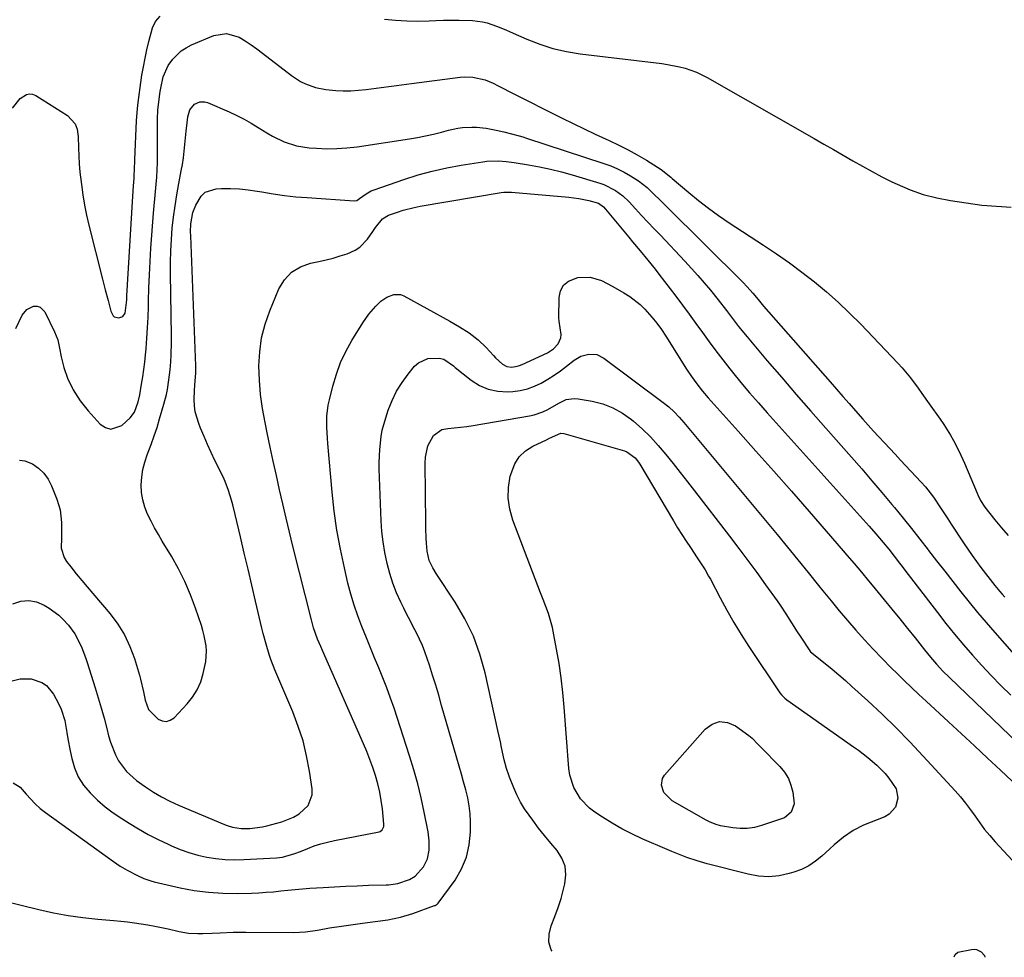
# Model space of a CAD drawing. Units: inches. Extents: x 1921018 to 1926326, y 395457 to 400769.
# Drawn here: x 1922959 to 1923320, y 395494 to 395838 of the extents above; entities that cross this region are included whole.
import ezdxf

# ---------------------------------------------------------------- set-up
doc = ezdxf.new("R2010")
doc.units = ezdxf.units.IN
doc.header["$MEASUREMENT"] = 0
doc.layers.add('7', color=7, linetype='Continuous')
doc.layers.add('8', color=7, linetype='Continuous')

msp = doc.modelspace()

# ---------------------------------------------------------------- linework, layer by layer
at = {"layer": '7', "color": 18}
for points in [[(1922955.87, 395805.47, 1772), (1922958.62, 395808.99, 1772), (1922960.98, 395810.5, 1772), (1922962.1, 395810.75, 1772), (1922963.24, 395810.58, 1772), (1922964.39, 395810.14, 1772), (1922976.07, 395802.78, 1772), (1922978.89, 395799.71, 1772), (1922979.58, 395797.73, 1772), (1922979.91, 395795.96, 1772), (1922979.98, 395795.07, 1772), (1922980.09, 395790.94, 1772), (1922980.22, 395787.98, 1772), (1922980.39, 395785.02, 1772), (1922980.65, 395782.06, 1772), (1922981.15, 395777.44, 1772), (1922981.68, 395773.67, 1772), (1922982.29, 395769.92, 1772), (1922983.06, 395766.19, 1772), (1922983.93, 395762.48, 1772), (1922988.96, 395742.7, 1772), (1922989.95, 395738.79, 1772), (1922990.96, 395734.89, 1772), (1922992.01, 395731, 1772), (1922992.79, 395729.26, 1772), (1922993.19, 395728.87, 1772), (1922994.96, 395728.51, 1772), (1922996.39, 395728.99, 1772), (1922997.21, 395730.26, 1772), (1922997.81, 395735.08, 1772), (1922997.85, 395735.85, 1772), (1922997.9, 395736.61, 1772), (1923000.09, 395773.21, 1772), (1923000.34, 395776.94, 1772), (1923000.52, 395779.73, 1772), (1923000.72, 395784.05, 1772), (1923000.77, 395785.36, 1772), (1923000.83, 395786.67, 1772), (1923001.46, 395800.87, 1772), (1923001.76, 395805.34, 1772), (1923001.99, 395807.58, 1772), (1923002.48, 395811.28, 1772), (1923002.62, 395812.2, 1772), (1923002.75, 395813.12, 1772), (1923003.42, 395817.56, 1772), (1923003.94, 395820.69, 1772), (1923004.53, 395823.8, 1772), (1923005.23, 395826.9, 1772), (1923005.99, 395829.98, 1772), (1923007.32, 395834.98, 1772), (1923008.37, 395837.36, 1772), (1923010.09, 395839.3, 1772)], [(1923092.52, 395838.2, 1772), (1923096.6, 395837.78, 1772), (1923100.69, 395837.51, 1772), (1923104.78, 395837.46, 1772), (1923108.88, 395837.56, 1772), (1923111.37, 395837.68, 1772), (1923114.22, 395837.79, 1772), (1923117.08, 395837.85, 1772), (1923119.94, 395837.83, 1772), (1923124.88, 395837.68, 1772), (1923128.47, 395837.25, 1772), (1923130.22, 395836.82, 1772), (1923133.66, 395835.63, 1772), (1923137.04, 395834.26, 1772), (1923138.72, 395833.54, 1772), (1923144.78, 395830.86, 1772), (1923149.54, 395829, 1772), (1923154.38, 395827.44, 1772), (1923159.34, 395826.31, 1772), (1923164.38, 395825.47, 1772), (1923194.33, 395821.86, 1772), (1923196.51, 395821.54, 1772), (1923200.83, 395820.69, 1772), (1923202.96, 395820.14, 1772), (1923207.1, 395818.71, 1772), (1923211.04, 395816.77, 1772), (1923250.37, 395794.36, 1772), (1923253.91, 395792.34, 1772), (1923257.45, 395790.3, 1772), (1923260.97, 395788.25, 1772), (1923264.5, 395786.18, 1772), (1923268.04, 395784.16, 1772), (1923271.61, 395782.19, 1772), (1923275.23, 395780.31, 1772), (1923278.88, 395778.49, 1772), (1923280.85, 395777.54, 1772), (1923285.59, 395775.51, 1772), (1923290.41, 395773.8, 1772), (1923295.37, 395772.53, 1772), (1923300.43, 395771.57, 1772), (1923311.92, 395769.92, 1772), (1923322.74, 395769.09, 1772)], [(1922957.14, 395724.61, 1774), (1922959.44, 395729.46, 1774), (1922961.14, 395731.59, 1774), (1922963.6, 395732.76, 1774), (1922964.9, 395732.75, 1774), (1922966.05, 395732.46, 1774), (1922967.79, 395730.71, 1774), (1922971.33, 395723.42, 1774), (1922972.48, 395720.48, 1774), (1922973.15, 395717.38, 1774), (1922973.69, 395714.24, 1774), (1922974.73, 395710.24, 1774), (1922976.1, 395706.34, 1774), (1922977.87, 395702.62, 1774), (1922978.17, 395702.07, 1774), (1922980.69, 395698.04, 1774), (1922983.66, 395694.33, 1774), (1922988.04, 395689.48, 1774), (1922989.96, 395688.22, 1774), (1922991.92, 395687.61, 1774), (1922996, 395688.97, 1774), (1922999.13, 395691.77, 1774), (1923000.62, 395693.89, 1774), (1923002.02, 395697.61, 1774), (1923002.6, 395700.21, 1774), (1923003.28, 395704.15, 1774), (1923003.71, 395706.83, 1774), (1923004.1, 395709.51, 1774), (1923004.42, 395712.21, 1774), (1923004.71, 395714.9, 1774), (1923004.92, 395717.19, 1774), (1923005.24, 395721.04, 1774), (1923005.5, 395724.9, 1774), (1923005.67, 395728.75, 1774), (1923005.79, 395732.62, 1774), (1923005.82, 395734.62, 1774), (1923005.95, 395739.49, 1774), (1923006.13, 395744.35, 1774), (1923006.4, 395749.21, 1774), (1923006.71, 395754.07, 1774), (1923007.66, 395766.96, 1774), (1923007.86, 395769.61, 1774), (1923008.09, 395772.26, 1774), (1923008.35, 395774.9, 1774), (1923008.62, 395777.55, 1774), (1923008.86, 395780.19, 1774), (1923009.04, 395782.84, 1774), (1923009.13, 395785.49, 1774), (1923009.15, 395788.14, 1774), (1923009.11, 395793.75, 1774), (1923009.1, 395795.23, 1774), (1923009.08, 395798.18, 1774), (1923009.07, 395801.86, 1774), (1923009.25, 395804.47, 1774), (1923009.29, 395804.84, 1774), (1923010.12, 395811.66, 1774), (1923010.29, 395812.84, 1774), (1923011.2, 395817.02, 1774), (1923013.02, 395821.16, 1774), (1923014.74, 395823.49, 1774), (1923017.84, 395826.53, 1774), (1923019.65, 395827.7, 1774), (1923021.6, 395828.7, 1774), (1923029.81, 395832.13, 1774), (1923034.52, 395832.91, 1774), (1923039.09, 395831.52, 1774), (1923041.3, 395830.17, 1774), (1923043.48, 395828.77, 1774), (1923045.6, 395827.28, 1774), (1923047.69, 395825.74, 1774), (1923058.38, 395817.51, 1774), (1923061.67, 395815.35, 1774), (1923063.43, 395814.48, 1774), (1923067.12, 395813.11, 1774), (1923070.95, 395812.3, 1774), (1923074.57, 395811.99, 1774), (1923077.38, 395811.9, 1774), (1923080.18, 395811.92, 1774), (1923082.98, 395812.1, 1774), (1923085.77, 395812.39, 1774), (1923087.62, 395812.64, 1774), (1923091.33, 395813.13, 1774), (1923095.04, 395813.61, 1774), (1923098.76, 395814.1, 1774), (1923102.47, 395814.59, 1774), (1923120.32, 395816.91, 1774), (1923121.87, 395817.03, 1774), (1923124.97, 395816.93, 1774), (1923129.52, 395815.87, 1774), (1923132.39, 395814.63, 1774), (1923134.21, 395813.7, 1774), (1923135.75, 395812.91, 1774), (1923138.84, 395811.35, 1774), (1923157.77, 395801.84, 1774), (1923161.79, 395799.85, 1774), (1923165.81, 395797.9, 1774), (1923169.86, 395795.99, 1774), (1923173.93, 395794.11, 1774), (1923175.03, 395793.61, 1774), (1923178.52, 395791.95, 1774), (1923181.97, 395790.19, 1774), (1923185.35, 395788.31, 1774), (1923188.68, 395786.35, 1774), (1923194.17, 395782.97, 1774), (1923197.73, 395780.14, 1774), (1923198.22, 395779.71, 1774), (1923204.26, 395774.52, 1774), (1923207.83, 395771.58, 1774), (1923211.47, 395768.73, 1774), (1923215.22, 395766.03, 1774), (1923219.05, 395763.44, 1774), (1923231.69, 395755.23, 1774), (1923236.49, 395752.01, 1774), (1923241.22, 395748.71, 1774), (1923245.85, 395745.27, 1774), (1923250.42, 395741.73, 1774), (1923254.86, 395738.04, 1774), (1923259.19, 395734.24, 1774), (1923263.36, 395730.26, 1774), (1923267.42, 395726.16, 1774), (1923281.04, 395711.85, 1774), (1923282.64, 395710.11, 1774), (1923285.66, 395706.47, 1774), (1923288.48, 395702.67, 1774), (1923289.87, 395700.75, 1774), (1923292.61, 395696.89, 1774), (1923296.6, 395691.25, 1774), (1923297.9, 395689.35, 1774), (1923300.35, 395685.46, 1774), (1923301.5, 395683.47, 1774), (1923303.63, 395679.4, 1774), (1923305.52, 395675.21, 1774), (1923310.14, 395664.15, 1774), (1923310.44, 395663.47, 1774), (1923311.42, 395661.48, 1774), (1923313.04, 395659.01, 1774), (1923316.74, 395654.29, 1774), (1923319.1, 395651.4, 1774), (1923321.54, 395648.56, 1774)], [(1922958.37, 395676.31, 1776), (1922960.43, 395676.05, 1776), (1922963.21, 395674.9, 1776), (1922965.43, 395673.3, 1776), (1922967.39, 395671.46, 1776), (1922968.93, 395669.26, 1776), (1922970.2, 395666.83, 1776), (1922972.14, 395661.98, 1776), (1922973.35, 395657.97, 1776), (1922973.87, 395653.38, 1776), (1922973.9, 395651.48, 1776), (1922973.81, 395647.68, 1776), (1922973.75, 395643.96, 1776), (1922974.78, 395640.57, 1776), (1922975.75, 395639.01, 1776), (1922977.31, 395637.04, 1776), (1922979.28, 395634.57, 1776), (1922981.27, 395632.12, 1776), (1922983.3, 395629.69, 1776), (1922985.34, 395627.28, 1776), (1922991.71, 395619.82, 1776), (1922994.55, 395616.05, 1776), (1922997.04, 395612.09, 1776), (1922999.01, 395607.85, 1776), (1923000.64, 395603.43, 1776), (1923002.46, 395597.31, 1776), (1923002.89, 395595.79, 1776), (1923003.94, 395591.18, 1776), (1923004.62, 395588.11, 1776), (1923005.85, 395584.68, 1776), (1923009.35, 395581.13, 1776), (1923010.89, 395580.49, 1776), (1923012.38, 395580.29, 1776), (1923013.82, 395580.76, 1776), (1923015.22, 395581.67, 1776), (1923020, 395586.75, 1776), (1923022, 395589.25, 1776), (1923023.71, 395591.91, 1776), (1923024.98, 395594.8, 1776), (1923025.95, 395597.86, 1776), (1923026.89, 395602.34, 1776), (1923027.09, 395606.13, 1776), (1923026.95, 395608.03, 1776), (1923026.29, 395611.81, 1776), (1923025.8, 395613.67, 1776), (1923025.25, 395615.51, 1776), (1923023.1, 395621.9, 1776), (1923021.25, 395626.84, 1776), (1923019.2, 395631.69, 1776), (1923016.82, 395636.39, 1776), (1923014.23, 395640.99, 1776), (1923010.87, 395646.52, 1776), (1923009.45, 395648.95, 1776), (1923008.07, 395651.41, 1776), (1923006.76, 395653.9, 1776), (1923005.5, 395656.42, 1776), (1923004.47, 395659.01, 1776), (1923003.7, 395661.64, 1776), (1923003.3, 395664.37, 1776), (1923003.16, 395667.14, 1776), (1923003.16, 395667.21, 1776), (1923003.37, 395670.03, 1776), (1923003.77, 395672.82, 1776), (1923004.47, 395675.54, 1776), (1923005.37, 395678.22, 1776), (1923006.84, 395682.06, 1776), (1923007.94, 395685.13, 1776), (1923008.95, 395688.24, 1776), (1923009.9, 395691.37, 1776), (1923011.48, 395696.84, 1776), (1923012.38, 395700.39, 1776), (1923012.75, 395702.18, 1776), (1923013.33, 395705.79, 1776), (1923013.75, 395709.43, 1776), (1923013.98, 395712.38, 1776), (1923014.12, 395714.77, 1776), (1923014.25, 395719.56, 1776), (1923014.24, 395721.95, 1776), (1923013.88, 395744.82, 1776), (1923013.89, 395748.97, 1776), (1923013.98, 395753.11, 1776), (1923014.22, 395757.25, 1776), (1923014.55, 395761.39, 1776), (1923015.01, 395765.51, 1776), (1923015.55, 395769.62, 1776), (1923016.2, 395773.71, 1776), (1923016.93, 395777.8, 1776), (1923017.83, 395782.45, 1776), (1923018.26, 395784.86, 1776), (1923018.65, 395787.27, 1776), (1923019.22, 395792.13, 1776), (1923019.68, 395797.01, 1776), (1923019.96, 395800.13, 1776), (1923020.21, 395802.33, 1776), (1923021, 395804.94, 1776), (1923022.65, 395806.94, 1776), (1923024.63, 395807.85, 1776), (1923026.56, 395807.88, 1776), (1923027.54, 395807.6, 1776), (1923035.46, 395804.12, 1776), (1923038.21, 395802.83, 1776), (1923040.91, 395801.46, 1776), (1923043.54, 395799.95, 1776), (1923046.12, 395798.36, 1776), (1923049.23, 395796.41, 1776), (1923051.31, 395795.24, 1776), (1923055.63, 395793.19, 1776), (1923060.13, 395791.71, 1776), (1923064.82, 395790.97, 1776), (1923067.53, 395790.77, 1776), (1923071.26, 395790.62, 1776), (1923075, 395790.63, 1776), (1923078.72, 395790.9, 1776), (1923082.43, 395791.33, 1776), (1923101.63, 395794.25, 1776), (1923104.62, 395794.76, 1776), (1923107.6, 395795.33, 1776), (1923110.56, 395795.99, 1776), (1923113.5, 395796.72, 1776), (1923115.98, 395797.38, 1776), (1923119.39, 395798.12, 1776), (1923121.12, 395798.35, 1776), (1923124.6, 395798.58, 1776), (1923126.33, 395798.55, 1776), (1923129.79, 395798.11, 1776), (1923133.5, 395797.39, 1776), (1923136.33, 395796.79, 1776), (1923139.15, 395796.11, 1776), (1923141.94, 395795.35, 1776), (1923143.33, 395794.93, 1776), (1923144.71, 395794.49, 1776), (1923173.09, 395785.23, 1776), (1923175.64, 395784.29, 1776), (1923178.13, 395783.24, 1776), (1923180.54, 395782.01, 1776), (1923182.9, 395780.66, 1776), (1923185.79, 395778.78, 1776), (1923188.93, 395776.34, 1776), (1923191.84, 395773.6, 1776), (1923193.27, 395772.2, 1776), (1923196.12, 395769.39, 1776), (1923224.15, 395741.59, 1776), (1923225.75, 395739.93, 1776), (1923227.78, 395737.63, 1776), (1923229.74, 395735.21, 1776), (1923231.2, 395733.4, 1776), (1923231.71, 395732.81, 1776), (1923256.18, 395704.96, 1776), (1923258.51, 395702.31, 1776), (1923260.83, 395699.66, 1776), (1923263.16, 395697.01, 1776), (1923265.48, 395694.36, 1776), (1923268.21, 395691.26, 1776), (1923270.16, 395689.09, 1776), (1923272.13, 395686.94, 1776), (1923274.11, 395684.8, 1776), (1923276.11, 395682.67, 1776), (1923278.11, 395680.54, 1776), (1923280.1, 395678.41, 1776), (1923282.1, 395676.28, 1776), (1923289.64, 395668.23, 1776), (1923291.22, 395666.46, 1776), (1923294.14, 395662.72, 1776), (1923296.78, 395658.75, 1776), (1923299.38, 395654.76, 1776), (1923300.68, 395652.77, 1776), (1923305.21, 395645.87, 1776), (1923306.75, 395643.58, 1776), (1923308.32, 395641.3, 1776), (1923309.93, 395639.07, 1776), (1923311.58, 395636.85, 1776), (1923313.21, 395634.69, 1776), (1923314.92, 395632.45, 1776), (1923316.67, 395630.24, 1776), (1923318.48, 395628.08, 1776), (1923319.41, 395627.03, 1776), (1923320.37, 395625.99, 1776)], [(1922955.96, 395623.54, 1778), (1922958.89, 395624.45, 1778), (1922961.8, 395624.77, 1778), (1922964.66, 395624.2, 1778), (1922967.51, 395623.04, 1778), (1922969.28, 395621.96, 1778), (1922972.9, 395619.33, 1778), (1922974.52, 395617.8, 1778), (1922976.45, 395615.66, 1778), (1922978.71, 395612.54, 1778), (1922980.52, 395609.15, 1778), (1922981.28, 395607.36, 1778), (1922982.66, 395603.75, 1778), (1922983.28, 395601.91, 1778), (1922986.21, 395592.71, 1778), (1922987.36, 395589, 1778), (1922988.46, 395585.26, 1778), (1922989.5, 395581.51, 1778), (1922990.49, 395577.75, 1778), (1922991.17, 395575.04, 1778), (1922991.88, 395572.66, 1778), (1922993.72, 395568.07, 1778), (1922994.85, 395565.86, 1778), (1922997.71, 395561.89, 1778), (1923001.38, 395558.64, 1778), (1923004.75, 395556.25, 1778), (1923007.63, 395554.35, 1778), (1923010.59, 395552.58, 1778), (1923013.65, 395551, 1778), (1923016.79, 395549.56, 1778), (1923033.75, 395542.43, 1778), (1923034.72, 395542.06, 1778), (1923036.71, 395541.46, 1778), (1923039.8, 395540.99, 1778), (1923042.99, 395541.03, 1778), (1923047.74, 395541.66, 1778), (1923049.3, 395542.02, 1778), (1923054.74, 395543.46, 1778), (1923059.11, 395545.16, 1778), (1923061.1, 395546.37, 1778), (1923064.43, 395549.46, 1778), (1923065.89, 395553.37, 1778), (1923065.91, 395555.59, 1778), (1923064.94, 395562.1, 1778), (1923063.89, 395567.66, 1778), (1923062.57, 395573.14, 1778), (1923060.84, 395578.5, 1778), (1923058.83, 395583.79, 1778), (1923052.28, 395599.26, 1778), (1923050.81, 395603, 1778), (1923050.16, 395604.9, 1778), (1923048.98, 395608.74, 1778), (1923047.94, 395612.62, 1778), (1923047.46, 395614.57, 1778), (1923045.14, 395624.46, 1778), (1923043.76, 395630.36, 1778), (1923042.38, 395636.26, 1778), (1923040.99, 395642.16, 1778), (1923039.6, 395648.06, 1778), (1923037.65, 395656.31, 1778), (1923036.77, 395659.84, 1778), (1923036.3, 395661.6, 1778), (1923035.26, 395665.09, 1778), (1923033.96, 395668.47, 1778), (1923033.2, 395670.12, 1778), (1923030.23, 395676.15, 1778), (1923028.84, 395679.06, 1778), (1923027.49, 395682, 1778), (1923026.21, 395684.96, 1778), (1923024.97, 395687.95, 1778), (1923024.27, 395689.7, 1778), (1923023.01, 395694.03, 1778), (1923022.73, 395696.26, 1778), (1923022.63, 395698.53, 1778), (1923022.67, 395701.79, 1778), (1923022.8, 395703.75, 1778), (1923023.22, 395708.3, 1778), (1923023.21, 395710.91, 1778), (1923021.31, 395758.64, 1778), (1923021.29, 395760.09, 1778), (1923021.4, 395762.99, 1778), (1923022.1, 395767.24, 1778), (1923023.15, 395769.92, 1778), (1923025.18, 395773.24, 1778), (1923026.68, 395774.61, 1778), (1923030.63, 395775.88, 1778), (1923032.59, 395775.96, 1778), (1923035.89, 395775.98, 1778), (1923039.18, 395775.87, 1778), (1923042.45, 395775.53, 1778), (1923045.71, 395775.05, 1778), (1923047.46, 395774.73, 1778), (1923051.6, 395774.04, 1778), (1923055.75, 395773.45, 1778), (1923059.92, 395773, 1778), (1923064.1, 395772.64, 1778), (1923081.42, 395771.44, 1778), (1923082.3, 395771.61, 1778), (1923083.34, 395772.3, 1778), (1923085.73, 395774.07, 1778), (1923087.64, 395775.1, 1778), (1923088.65, 395775.5, 1778), (1923099.64, 395779.31, 1778), (1923104.83, 395780.96, 1778), (1923110.07, 395782.42, 1778), (1923115.37, 395783.6, 1778), (1923120.72, 395784.59, 1778), (1923128.66, 395785.85, 1778), (1923130.08, 395786.03, 1778), (1923134.37, 395786.16, 1778), (1923137.23, 395785.94, 1778), (1923140.08, 395785.55, 1778), (1923145.39, 395784.68, 1778), (1923149.45, 395783.93, 1778), (1923153.48, 395783.08, 1778), (1923157.49, 395782.09, 1778), (1923161.47, 395781, 1778), (1923171.57, 395778.02, 1778), (1923173.1, 395777.49, 1778), (1923177.41, 395775.28, 1778), (1923180, 395773.33, 1778), (1923182.35, 395771.08, 1778), (1923184.68, 395768.58, 1778), (1923186.96, 395766.13, 1778), (1923189.25, 395763.69, 1778), (1923191.54, 395761.25, 1778), (1923193.83, 395758.82, 1778), (1923202.85, 395749.28, 1778), (1923205.26, 395746.68, 1778), (1923207.62, 395744.05, 1778), (1923209.93, 395741.37, 1778), (1923212.19, 395738.66, 1778), (1923215.1, 395735.07, 1778), (1923218.11, 395731.19, 1778), (1923219.59, 395729.22, 1778), (1923222.57, 395725.31, 1778), (1923225.68, 395721.51, 1778), (1923233.1, 395712.78, 1778), (1923238.42, 395706.56, 1778), (1923243.77, 395700.36, 1778), (1923249.15, 395694.19, 1778), (1923254.56, 395688.05, 1778), (1923264.04, 395677.33, 1778), (1923267.81, 395673.04, 1778), (1923271.54, 395668.72, 1778), (1923275.23, 395664.36, 1778), (1923278.89, 395659.98, 1778), (1923279.86, 395658.82, 1778), (1923282.99, 395654.99, 1778), (1923286.1, 395651.13, 1778), (1923289.17, 395647.24, 1778), (1923292.21, 395643.32, 1778), (1923292.34, 395643.14, 1778), (1923295.3, 395639.31, 1778), (1923298.27, 395635.48, 1778), (1923301.25, 395631.67, 1778), (1923304.24, 395627.86, 1778), (1923307.27, 395624.09, 1778), (1923310.34, 395620.35, 1778), (1923313.47, 395616.66, 1778), (1923316.64, 395613, 1778), (1923330.03, 395597.76, 1778)], [(1922956.08, 395557.79, 1782), (1922958.66, 395556.15, 1782), (1922960.83, 395553.67, 1782), (1922964.16, 395550.02, 1782), (1922966.01, 395548.4, 1782), (1922967.95, 395546.87, 1782), (1922993, 395528.88, 1782), (1922995.44, 395527.22, 1782), (1922997.96, 395525.71, 1782), (1923001.74, 395523.7, 1782), (1923004.16, 395522.6, 1782), (1923006.67, 395521.74, 1782), (1923007.95, 395521.41, 1782), (1923017.41, 395519.26, 1782), (1923022.62, 395518.28, 1782), (1923027.85, 395517.57, 1782), (1923033.12, 395517.24, 1782), (1923038.41, 395517.18, 1782), (1923043.68, 395517.32, 1782), (1923046.36, 395517.42, 1782), (1923049.04, 395517.58, 1782), (1923051.71, 395517.8, 1782), (1923054.37, 395518.08, 1782), (1923057.04, 395518.37, 1782), (1923059.7, 395518.63, 1782), (1923062.38, 395518.86, 1782), (1923065.05, 395519.05, 1782), (1923070, 395519.38, 1782), (1923074.14, 395519.62, 1782), (1923078.29, 395519.84, 1782), (1923082.43, 395520, 1782), (1923086.58, 395520.14, 1782), (1923093.16, 395520.31, 1782), (1923094.02, 395520.35, 1782), (1923097.42, 395520.76, 1782), (1923101.64, 395522.26, 1782), (1923103.82, 395523.49, 1782), (1923106.8, 395526.97, 1782), (1923108.32, 395529.87, 1782), (1923108.97, 395533.08, 1782), (1923108.97, 395536.44, 1782), (1923108.53, 395539.76, 1782), (1923107.11, 395546.98, 1782), (1923105.97, 395552.23, 1782), (1923104.71, 395557.44, 1782), (1923103.27, 395562.6, 1782), (1923101.7, 395567.73, 1782), (1923096.02, 395585.14, 1782), (1923094.74, 395588.9, 1782), (1923093.39, 395592.64, 1782), (1923091.94, 395596.33, 1782), (1923090.43, 395600.01, 1782), (1923088.88, 395603.67, 1782), (1923087.34, 395607.33, 1782), (1923085.83, 395611, 1782), (1923084.15, 395615.12, 1782), (1923082.67, 395619.06, 1782), (1923081.31, 395623.03, 1782), (1923080.13, 395627.06, 1782), (1923079.08, 395631.13, 1782), (1923077.78, 395636.68, 1782), (1923076.32, 395643.58, 1782), (1923075.05, 395650.51, 1782), (1923074.07, 395657.49, 1782), (1923073.29, 395664.5, 1782), (1923071.68, 395682.35, 1782), (1923071.52, 395684.37, 1782), (1923071.33, 395688.41, 1782), (1923071.37, 395692.45, 1782), (1923071.85, 395696.45, 1782), (1923072.26, 395698.42, 1782), (1923073.5, 395703.42, 1782), (1923074.81, 395707.81, 1782), (1923076.37, 395712.08, 1782), (1923078.34, 395716.19, 1782), (1923080.56, 395720.19, 1782), (1923084.55, 395726.63, 1782), (1923085.63, 395728.27, 1782), (1923086.79, 395729.85, 1782), (1923089.37, 395732.82, 1782), (1923091.2, 395734.6, 1782), (1923093.41, 395736.15, 1782), (1923095.88, 395737.13, 1782), (1923098.34, 395737.03, 1782), (1923099.56, 395736.57, 1782), (1923116.47, 395727.3, 1782), (1923120.07, 395725.21, 1782), (1923123.57, 395722.95, 1782), (1923126.86, 395720.43, 1782), (1923129.85, 395717.56, 1782), (1923132.58, 395714.63, 1782), (1923133.33, 395713.86, 1782), (1923135.83, 395711.56, 1782), (1923137.46, 395710.66, 1782), (1923139.31, 395710.42, 1782), (1923141.23, 395710.72, 1782), (1923142.15, 395711.01, 1782), (1923143.06, 395711.37, 1782), (1923152.42, 395715.71, 1782), (1923154.59, 395717.09, 1782), (1923156.33, 395718.98, 1782), (1923157.3, 395721.23, 1782), (1923157.35, 395722.37, 1782), (1923156.62, 395727.23, 1782), (1923156.58, 395728.48, 1782), (1923156.62, 395735.94, 1782), (1923157.19, 395738.42, 1782), (1923158.26, 395740.5, 1782), (1923160.07, 395741.97, 1782), (1923163.57, 395743.28, 1782), (1923168.02, 395743.47, 1782), (1923172.27, 395742.17, 1782), (1923176.39, 395740.01, 1782), (1923180.44, 395737.74, 1782), (1923182.64, 395736.35, 1782), (1923186.4, 395733.36, 1782), (1923188.12, 395731.68, 1782), (1923190.71, 395728.8, 1782), (1923192.55, 395726.55, 1782), (1923194.25, 395724.21, 1782), (1923195.87, 395721.8, 1782), (1923203.49, 395709.68, 1782), (1923205.31, 395706.92, 1782), (1923207.24, 395704.23, 1782), (1923209.28, 395701.63, 1782), (1923211.44, 395699.13, 1782), (1923222.38, 395686.94, 1782), (1923228.94, 395679.6, 1782), (1923235.47, 395672.23, 1782), (1923241.97, 395664.83, 1782), (1923248.44, 395657.41, 1782), (1923261.02, 395642.9, 1782), (1923262.36, 395641.36, 1782), (1923265.02, 395638.25, 1782), (1923267.66, 395635.12, 1782), (1923270.28, 395631.98, 1782), (1923271.58, 395630.4, 1782), (1923276.05, 395625, 1782), (1923278.91, 395621.51, 1782), (1923281.76, 395618.01, 1782), (1923284.58, 395614.5, 1782), (1923287.39, 395610.97, 1782), (1923290.87, 395606.57, 1782), (1923293.03, 395603.92, 1782), (1923295.26, 395601.33, 1782), (1923297.58, 395598.81, 1782), (1923300, 395596.4, 1782), (1923328.43, 395569.14, 1782)], [(1922952.61, 395514.46, 1784), (1922965.56, 395511.26, 1784), (1922970.92, 395510.07, 1784), (1922976.31, 395509.06, 1784), (1922981.73, 395508.31, 1784), (1922987.19, 395507.74, 1784), (1922993.12, 395507.26, 1784), (1922995.63, 395507.02, 1784), (1922998.13, 395506.75, 1784), (1923000.63, 395506.42, 1784), (1923003.12, 395506.05, 1784), (1923005.61, 395505.63, 1784), (1923008.08, 395505.17, 1784), (1923010.55, 395504.67, 1784), (1923013.01, 395504.12, 1784), (1923017.12, 395503.18, 1784), (1923020.53, 395502.59, 1784), (1923023.99, 395502.39, 1784), (1923025.73, 395502.4, 1784), (1923029.21, 395502.52, 1784), (1923032.18, 395502.71, 1784), (1923036.89, 395502.94, 1784), (1923041.6, 395503, 1784), (1923059.03, 395502.85, 1784), (1923063.47, 395503.05, 1784), (1923067.86, 395503.72, 1784), (1923072.25, 395504.53, 1784), (1923076.66, 395505.19, 1784), (1923084.42, 395506.21, 1784), (1923089.1, 395506.85, 1784), (1923093.77, 395507.52, 1784), (1923098.39, 395508.44, 1784), (1923102.89, 395509.81, 1784), (1923110.92, 395512.7, 1784), (1923111.11, 395512.78, 1784), (1923111.84, 395513.19, 1784), (1923112.14, 395513.48, 1784), (1923112.27, 395513.64, 1784), (1923118.4, 395522.09, 1784), (1923120.8, 395526.18, 1784), (1923122.64, 395530.44, 1784), (1923123.65, 395534.98, 1784), (1923124.09, 395539.7, 1784), (1923124.09, 395543.41, 1784), (1923123.95, 395546.41, 1784), (1923123.66, 395549.37, 1784), (1923123.11, 395552.31, 1784), (1923122.4, 395555.22, 1784), (1923121.56, 395558.11, 1784), (1923120.73, 395561, 1784), (1923119.9, 395563.89, 1784), (1923119.07, 395566.78, 1784), (1923113.5, 395586.22, 1784), (1923112.42, 395589.92, 1784), (1923111.31, 395593.61, 1784), (1923110.18, 395597.3, 1784), (1923109.01, 395600.97, 1784), (1923108.21, 395603.46, 1784), (1923107.37, 395605.86, 1784), (1923106.45, 395608.23, 1784), (1923105.4, 395610.54, 1784), (1923104.27, 395612.82, 1784), (1923103.09, 395615.07, 1784), (1923101.92, 395617.33, 1784), (1923100.76, 395619.6, 1784), (1923099.62, 395621.87, 1784), (1923098.5, 395624.1, 1784), (1923096.94, 395627.53, 1784), (1923095.54, 395631.03, 1784), (1923094.4, 395634.62, 1784), (1923093.43, 395638.26, 1784), (1923092.6, 395642.37, 1784), (1923091.98, 395646.22, 1784), (1923091.58, 395650.11, 1784), (1923091.32, 395654.02, 1784), (1923090.6, 395673.07, 1784), (1923090.56, 395675.45, 1784), (1923090.73, 395680.2, 1784), (1923091.27, 395684.93, 1784), (1923091.7, 395687.27, 1784), (1923092.95, 395691.85, 1784), (1923093.88, 395694.62, 1784), (1923095.28, 395698.17, 1784), (1923096.93, 395701.58, 1784), (1923098.94, 395704.78, 1784), (1923101.21, 395707.85, 1784), (1923103.58, 395710.72, 1784), (1923105.01, 395712.02, 1784), (1923108.37, 395713.53, 1784), (1923112.64, 395713.66, 1784), (1923114.29, 395713.34, 1784), (1923117.79, 395710.87, 1784), (1923118.48, 395710.32, 1784), (1923124.32, 395705.64, 1784), (1923127.39, 395703.71, 1784), (1923130.62, 395702.27, 1784), (1923134.08, 395701.58, 1784), (1923137.7, 395701.38, 1784), (1923139.63, 395701.5, 1784), (1923142.37, 395701.84, 1784), (1923145.03, 395702.43, 1784), (1923147.6, 395703.37, 1784), (1923150.09, 395704.55, 1784), (1923152.5, 395705.97, 1784), (1923154.85, 395707.47, 1784), (1923157.13, 395709.08, 1784), (1923159.35, 395710.76, 1784), (1923162.11, 395712.96, 1784), (1923164.68, 395714.47, 1784), (1923167.57, 395715.22, 1784), (1923170.46, 395715.01, 1784), (1923173.07, 395713.74, 1784), (1923194.82, 395697.46, 1784), (1923196.9, 395695.79, 1784), (1923198.87, 395693.98, 1784), (1923200.73, 395692.05, 1784), (1923202.49, 395690.04, 1784), (1923236.69, 395648.9, 1784), (1923240.53, 395644.26, 1784), (1923244.35, 395639.62, 1784), (1923248.15, 395634.96, 1784), (1923251.94, 395630.29, 1784), (1923253.57, 395628.27, 1784), (1923256.55, 395624.61, 1784), (1923259.56, 395620.98, 1784), (1923262.61, 395617.38, 1784), (1923265.68, 395613.8, 1784), (1923268.81, 395610.28, 1784), (1923271.99, 395606.81, 1784), (1923275.26, 395603.41, 1784), (1923278.58, 395600.06, 1784), (1923280.76, 395597.92, 1784), (1923283.4, 395595.35, 1784), (1923286.06, 395592.79, 1784), (1923288.75, 395590.25, 1784), (1923291.45, 395587.73, 1784), (1923299.66, 395580.17, 1784), (1923304.44, 395575.75, 1784), (1923309.21, 395571.33, 1784), (1923313.98, 395566.89, 1784), (1923318.74, 395562.45, 1784), (1923327.28, 395554.47, 1784)], [(1923154.04, 395495.94, 1786), (1923153.74, 395496.41, 1786), (1923152.87, 395499.25, 1786), (1923152.97, 395502.22, 1786), (1923153.71, 395505.27, 1786), (1923155.1, 395508.71, 1786), (1923156.31, 395512, 1786), (1923157.36, 395515.35, 1786), (1923158.3, 395518.73, 1786), (1923158.79, 395520.68, 1786), (1923159.11, 395523.99, 1786), (1923158.83, 395527.16, 1786), (1923157.65, 395530.12, 1786), (1923155.87, 395532.93, 1786), (1923153.57, 395535.64, 1786), (1923151.31, 395538.39, 1786), (1923149.12, 395541.18, 1786), (1923146.98, 395544.01, 1786), (1923145.62, 395545.84, 1786), (1923143.98, 395548.25, 1786), (1923142.47, 395550.73, 1786), (1923141.15, 395553.31, 1786), (1923139.97, 395555.97, 1786), (1923138.42, 395559.87, 1786), (1923138.12, 395560.64, 1786), (1923137.3, 395562.98, 1786), (1923136.47, 395566.18, 1786), (1923135.51, 395570.78, 1786), (1923135.07, 395572.85, 1786), (1923134.17, 395576.99, 1786), (1923129.47, 395598.18, 1786), (1923127.55, 395605.01, 1786), (1923125.16, 395611.63, 1786), (1923122.06, 395617.95, 1786), (1923118.49, 395624.07, 1786), (1923111.47, 395634.69, 1786), (1923110.21, 395636.67, 1786), (1923108.86, 395639.46, 1786), (1923108.18, 395642.89, 1786), (1923107.95, 395645.74, 1786), (1923107.82, 395647.6, 1786), (1923107.67, 395651.31, 1786), (1923107.63, 395653.17, 1786), (1923107.42, 395675.13, 1786), (1923107.55, 395677.32, 1786), (1923108.47, 395681.56, 1786), (1923110.44, 395685.3, 1786), (1923113.6, 395687.45, 1786), (1923115.81, 395687.93, 1786), (1923118.14, 395688.1, 1786), (1923122.76, 395688.63, 1786), (1923125.07, 395688.99, 1786), (1923145.78, 395692.5, 1786), (1923147.45, 395692.87, 1786), (1923150.64, 395693.99, 1786), (1923152.47, 395694.91, 1786), (1923156.52, 395697.15, 1786), (1923159.26, 395698.47, 1786), (1923162.14, 395698.94, 1786), (1923163.64, 395698.83, 1786), (1923168.73, 395697.91, 1786), (1923172.66, 395696.88, 1786), (1923176.41, 395695.47, 1786), (1923179.9, 395693.5, 1786), (1923183.21, 395691.15, 1786), (1923183.94, 395690.53, 1786), (1923187.13, 395687.71, 1786), (1923190.19, 395684.76, 1786), (1923193.07, 395681.64, 1786), (1923195.83, 395678.39, 1786), (1923198.49, 395675.05, 1786), (1923201.13, 395671.7, 1786), (1923203.76, 395668.34, 1786), (1923206.38, 395664.96, 1786), (1923219.23, 395648.29, 1786), (1923222.6, 395643.87, 1786), (1923225.93, 395639.43, 1786), (1923229.22, 395634.95, 1786), (1923232.48, 395630.45, 1786), (1923236.7, 395624.55, 1786), (1923237.81, 395622.97, 1786), (1923239.94, 395619.77, 1786), (1923241.98, 395616.5, 1786), (1923244.06, 395613.26, 1786), (1923245.13, 395611.66, 1786), (1923248.76, 395606.26, 1786), (1923249.04, 395605.9, 1786), (1923249.48, 395605.47, 1786), (1923249.6, 395605.37, 1786), (1923254.4, 395601.53, 1786), (1923256.89, 395599.49, 1786), (1923259.37, 395597.41, 1786), (1923261.8, 395595.3, 1786), (1923264.21, 395593.15, 1786), (1923270.06, 395587.84, 1786), (1923275.31, 395582.94, 1786), (1923280.46, 395577.95, 1786), (1923285.48, 395572.82, 1786), (1923290.4, 395567.59, 1786), (1923302.08, 395554.84, 1786), (1923304.04, 395552.6, 1786), (1923305.94, 395550.3, 1786), (1923307.72, 395547.92, 1786), (1923309.44, 395545.49, 1786), (1923311.16, 395543.06, 1786), (1923312.95, 395540.68, 1786), (1923314.84, 395538.38, 1786), (1923316.81, 395536.15, 1786), (1923323.03, 395529.37, 1786)], [(1923157.31, 395686.19, 1788), (1923158.32, 395686.08, 1788), (1923180.66, 395679.65, 1788), (1923181.56, 395679.31, 1788), (1923184.59, 395677.06, 1788), (1923185.78, 395675.55, 1788), (1923186.3, 395674.74, 1788), (1923198.64, 395653.93, 1788), (1923200.14, 395651.45, 1788), (1923201.67, 395648.98, 1788), (1923203.25, 395646.55, 1788), (1923204.86, 395644.13, 1788), (1923207.38, 395640.43, 1788), (1923208.83, 395638.21, 1788), (1923210.25, 395635.97, 1788), (1923211.57, 395633.68, 1788), (1923212.19, 395632.51, 1788), (1923215.74, 395625.67, 1788), (1923218.2, 395621.12, 1788), (1923220.76, 395616.63, 1788), (1923223.47, 395612.23, 1788), (1923226.29, 395607.89, 1788), (1923237.74, 395590.87, 1788), (1923238.29, 395590.13, 1788), (1923239.57, 395588.84, 1788), (1923240.3, 395588.28, 1788), (1923264.81, 395571.03, 1788), (1923266.58, 395569.75, 1788), (1923270.05, 395567.11, 1788), (1923273.39, 395564.3, 1788), (1923276.4, 395561.17, 1788), (1923277.78, 395559.49, 1788), (1923280.48, 395555.52, 1788), (1923281.11, 395552.19, 1788), (1923280.16, 395548.79, 1788), (1923277.88, 395546.25, 1788), (1923276.34, 395545.35, 1788), (1923268.5, 395542.18, 1788), (1923264.63, 395540.26, 1788), (1923261.07, 395537.8, 1788), (1923257.73, 395535, 1788), (1923256.1, 395533.55, 1788), (1923253.19, 395530.86, 1788), (1923250.84, 395528.95, 1788), (1923248.34, 395527.28, 1788), (1923245.64, 395525.98, 1788), (1923242.8, 395524.92, 1788), (1923241.18, 395524.45, 1788), (1923237.42, 395523.67, 1788), (1923233.65, 395523.29, 1788), (1923229.86, 395523.54, 1788), (1923226.07, 395524.19, 1788), (1923211.06, 395528.04, 1788), (1923207.29, 395529.11, 1788), (1923203.57, 395530.36, 1788), (1923201.73, 395531.04, 1788), (1923198.09, 395532.5, 1788), (1923196.29, 395533.26, 1788), (1923187.14, 395537.26, 1788), (1923183.38, 395539.02, 1788), (1923179.69, 395540.89, 1788), (1923176.1, 395542.95, 1788), (1923172.58, 395545.14, 1788), (1923169.73, 395547, 1788), (1923167.81, 395548.46, 1788), (1923164.51, 395551.92, 1788), (1923162.05, 395556.07, 1788), (1923160.61, 395560.63, 1788), (1923160.26, 395563.02, 1788), (1923158.49, 395585.58, 1788), (1923157.99, 395590.93, 1788), (1923157.38, 395596.27, 1788), (1923156.6, 395601.58, 1788), (1923155.72, 395606.89, 1788), (1923154.76, 395612.13, 1788), (1923154.2, 395614.77, 1788), (1923153.53, 395617.39, 1788), (1923152.71, 395619.96, 1788), (1923151.78, 395622.5, 1788), (1923150.78, 395625.03, 1788), (1923149.79, 395627.55, 1788), (1923148.81, 395630.08, 1788), (1923147.84, 395632.62, 1788), (1923139.59, 395654.28, 1788), (1923138.49, 395658.25, 1788), (1923137.89, 395662.24, 1788), (1923138.04, 395666.27, 1788), (1923138.69, 395670.33, 1788), (1923140.32, 395674.89, 1788), (1923141.96, 395677.53, 1788), (1923144.25, 395679.64, 1788), (1923146.96, 395681.4, 1788), (1923151.98, 395683.76, 1788), (1923153.12, 395684.32, 1788), (1923157.31, 395686.19, 1788)], [(1923301.7, 395493.87, 1788), (1923302.13, 395494.69, 1788), (1923303.16, 395495.56, 1788), (1923308.14, 395496.63, 1788), (1923309.08, 395496.7, 1788), (1923309.98, 395496.61, 1788), (1923311.63, 395495.78, 1788), (1923312.9, 395494.37, 1788), (1923313.06, 395493.71, 1788)]]:
    msp.add_polyline3d(points, dxfattribs=at)
at = {"layer": '8', "color": 18}
for points in [[(1922954.32, 395594.8, 1780), (1922958.64, 395596.02, 1780), (1922962.72, 395596.02, 1780), (1922966.64, 395594.66, 1780), (1922968.31, 395593.54, 1780), (1922970.87, 395590.36, 1780), (1922972.73, 395586.87, 1780), (1922973.68, 395584.85, 1780), (1922975.06, 395580.63, 1780), (1922975.82, 395576.22, 1780), (1922976.18, 395573.99, 1780), (1922977.02, 395569.57, 1780), (1922977.6, 395566.73, 1780), (1922978.63, 395563.26, 1780), (1922980.02, 395559.97, 1780), (1922981.95, 395556.97, 1780), (1922984.34, 395554.06, 1780), (1922987.05, 395551.46, 1780), (1922989.88, 395549, 1780), (1922992.87, 395546.75, 1780), (1922995.99, 395544.65, 1780), (1922998.66, 395542.97, 1780), (1923002.17, 395540.87, 1780), (1923005.73, 395538.86, 1780), (1923009.36, 395536.99, 1780), (1923013.03, 395535.21, 1780), (1923014.23, 395534.65, 1780), (1923017.39, 395533.34, 1780), (1923020.6, 395532.18, 1780), (1923023.88, 395531.27, 1780), (1923027.22, 395530.51, 1780), (1923030.6, 395530, 1780), (1923034, 395529.66, 1780), (1923037.41, 395529.55, 1780), (1923040.83, 395529.61, 1780), (1923052.81, 395530.22, 1780), (1923055.09, 395530.49, 1780), (1923059.52, 395531.79, 1780), (1923061.68, 395532.62, 1780), (1923064.29, 395533.68, 1780), (1923066.69, 395534.58, 1780), (1923069.12, 395535.38, 1780), (1923071.59, 395536.04, 1780), (1923074.08, 395536.61, 1780), (1923090.5, 395539.81, 1780), (1923090.94, 395539.96, 1780), (1923091.65, 395540.47, 1780), (1923092.26, 395541.7, 1780), (1923092.31, 395542.63, 1780), (1923091.74, 395548.19, 1780), (1923091.32, 395551.29, 1780), (1923090.78, 395554.37, 1780), (1923090.06, 395557.4, 1780), (1923089.21, 395560.41, 1780), (1923088.22, 395563.39, 1780), (1923087.17, 395566.34, 1780), (1923086.01, 395569.25, 1780), (1923084.8, 395572.13, 1780), (1923069.67, 395606.41, 1780), (1923069.08, 395607.78, 1780), (1923067.95, 395610.53, 1780), (1923066.44, 395614.72, 1780), (1923065.63, 395617.58, 1780), (1923058.89, 395644.62, 1780), (1923057.62, 395649.81, 1780), (1923056.36, 395655, 1780), (1923055.14, 395660.2, 1780), (1923053.94, 395665.41, 1780), (1923052.78, 395670.62, 1780), (1923051.63, 395675.84, 1780), (1923050.51, 395681.06, 1780), (1923049.41, 395686.29, 1780), (1923048.62, 395690.07, 1780), (1923047.71, 395695.22, 1780), (1923047, 395700.4, 1780), (1923046.59, 395705.62, 1780), (1923046.4, 395710.85, 1780), (1923046.67, 395716.04, 1780), (1923047.35, 395721.15, 1780), (1923048.65, 395726.14, 1780), (1923050.35, 395731.05, 1780), (1923053.72, 395739.11, 1780), (1923055.79, 395742.5, 1780), (1923058.34, 395745.32, 1780), (1923061.61, 395747.26, 1780), (1923065.34, 395748.62, 1780), (1923068.41, 395749.23, 1780), (1923071.04, 395749.81, 1780), (1923073.64, 395750.46, 1780), (1923076.22, 395751.23, 1780), (1923078.78, 395752.07, 1780), (1923081.71, 395753.31, 1780), (1923083.45, 395754.4, 1780), (1923086.3, 395757.39, 1780), (1923088.25, 395760.22, 1780), (1923089.17, 395761.64, 1780), (1923091.82, 395764.84, 1780), (1923094.02, 395766.17, 1780), (1923097.25, 395767.35, 1780), (1923099.3, 395768.01, 1780), (1923103.45, 395769.08, 1780), (1923105.56, 395769.49, 1780), (1923135.38, 395774.49, 1780), (1923136.31, 395774.61, 1780), (1923138.65, 395774.64, 1780), (1923139.12, 395774.61, 1780), (1923160.24, 395772.82, 1780), (1923163.91, 395772.35, 1780), (1923167.53, 395771.58, 1780), (1923171.09, 395770.56, 1780), (1923172.95, 395769.27, 1780), (1923173.73, 395768.44, 1780), (1923182.23, 395758.13, 1780), (1923183.62, 395756.45, 1780), (1923186.42, 395753.09, 1780), (1923189.23, 395749.74, 1780), (1923191.97, 395746.33, 1780), (1923193.31, 395744.6, 1780), (1923199.49, 395736.51, 1780), (1923202, 395733.19, 1780), (1923204.47, 395729.85, 1780), (1923206.91, 395726.48, 1780), (1923209.31, 395723.09, 1780), (1923211.73, 395719.71, 1780), (1923214.19, 395716.37, 1780), (1923216.73, 395713.08, 1780), (1923219.31, 395709.82, 1780), (1923220.28, 395708.61, 1780), (1923223.41, 395704.81, 1780), (1923226.58, 395701.03, 1780), (1923229.82, 395697.31, 1780), (1923233.09, 395693.62, 1780), (1923270.58, 395651.99, 1780), (1923273.03, 395649.22, 1780), (1923275.73, 395646.06, 1780), (1923277.77, 395643.56, 1780), (1923279.75, 395641.02, 1780), (1923281.71, 395638.46, 1780), (1923282.69, 395637.18, 1780), (1923283.67, 395635.89, 1780), (1923295.6, 395620.28, 1780), (1923298.72, 395616.28, 1780), (1923301.9, 395612.32, 1780), (1923305.15, 395608.44, 1780), (1923308.46, 395604.59, 1780), (1923311.87, 395600.83, 1780), (1923315.34, 395597.14, 1780), (1923318.91, 395593.54, 1780), (1923322.55, 395590.01, 1780)], [(1923229.69, 395571.98, 1790), (1923230.23, 395571.42, 1790), (1923230.76, 395570.87, 1790), (1923237.75, 395563.73, 1790), (1923239.44, 395561.64, 1790), (1923240.84, 395559.41, 1790), (1923241.79, 395556.95, 1790), (1923242.46, 395554.34, 1790), (1923242.99, 395550.06, 1790), (1923241.93, 395547.06, 1790), (1923239.4, 395544.96, 1790), (1923238.37, 395544.52, 1790), (1923230.96, 395542.07, 1790), (1923228.37, 395541.43, 1790), (1923225.76, 395541.03, 1790), (1923223.13, 395541.01, 1790), (1923220.47, 395541.24, 1790), (1923215.95, 395542, 1790), (1923214.37, 395542.43, 1790), (1923212.09, 395543.35, 1790), (1923211.35, 395543.72, 1790), (1923210.63, 395544.11, 1790), (1923198.2, 395551.22, 1790), (1923195.15, 395554.22, 1790), (1923194.2, 395556.87, 1790), (1923194.64, 395559.41, 1790), (1923195.36, 395560.59, 1790), (1923210.23, 395577.48, 1790), (1923212.86, 395579.3, 1790), (1923215.59, 395580.27, 1790), (1923218.46, 395579.93, 1790), (1923221.43, 395578.72, 1790), (1923226.35, 395575.15, 1790), (1923227.55, 395574.19, 1790), (1923229.69, 395571.98, 1790)]]:
    msp.add_polyline3d(points, dxfattribs=at)

doc.saveas('drawing.dxf')
